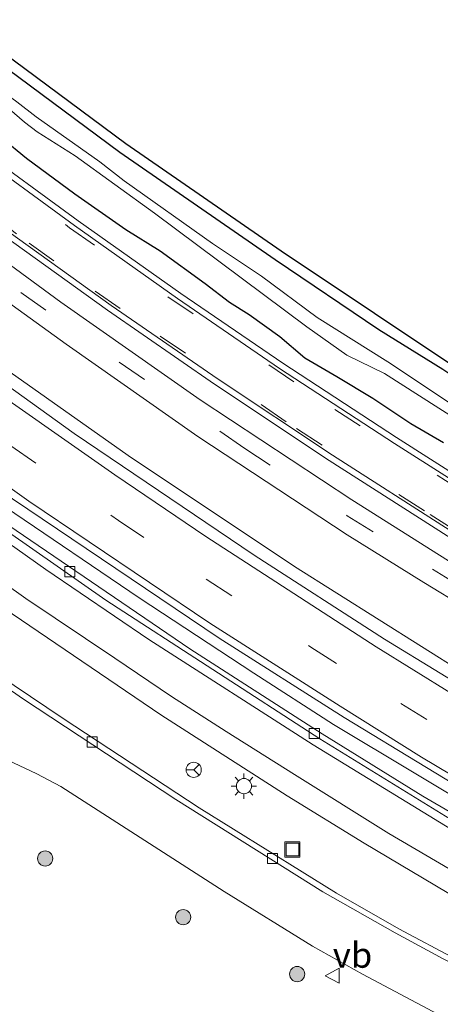
# Model space of a CAD drawing. Units: metres. Extents: x 29997 to 40008, y 370515 to 375003.
# Drawn here: x 30526 to 30568, y 371243 to 371340 of the extents above; entities that cross this region are included whole.
import ezdxf
from ezdxf.enums import TextEntityAlignment as Align

# ---------------------------------------------------------------- set-up
doc = ezdxf.new("R2010")
doc.units = ezdxf.units.M
doc.linetypes.add('VW-3-9_STREEP', pattern=[12, 3, -9])
doc.layers.get('0').update_dxf_attribs({"lineweight": 25})
for name, color, linetype, lineweight in [('B-ME-BV-GELEIDECONSTRUCTIE-GELEIDERAIL-L-B1', 213, 'BV-GELEIDERAIL', 18), ('B-ME-GR-BOOM-S-B1', 93, 'Continuous', 18), ('B-ME-GW-INSTEEKWATERGANG-L-B1', 10, 'Continuous', 25), ('B-ME-IE-GRASLAND-GV-B6', 93, 'Continuous', 18), ('B-ME-IE-GRONDWERKLIJN-GROND_INGERICHT-GV-B6', 253, 'Continuous', 18), ('B-ME-IE-INRICHTINGSELEMENT-S-B1', 253, 'Continuous', 18), ('B-ME-IE-MEUBILAIR_WEGMEUBILAIR-LICHTMAST-S-B1', 8, 'Continuous', 18), ('B-ME-KG-KADASTRAAL-OPNAMEDTMGRENS-L-B1', 10, 'Continuous', 25), ('B-ME-OG-WATER-GV-B6', 153, 'Continuous', 18), ('B-ME-VH-VERH_SOORT-BITUMEN-GV-B6', 8, 'IE-TERREINAFSCHEIDING-NATUURLIJK-HOUTWAL', 18), ('B-ME-VH-VERH_SOORT-GV-B6', 8, 'Continuous', 18), ('B-ME-VH-VERH_SOORT-HALF_VERHARDING-GV-B6', 8, 'IE-TERREINAFSCHEIDING-NATUURLIJK-HOUTWAL', 18), ('B-ME-VV-KOLK-S-B1', 8, 'Continuous', 18), ('B-ME-VW-MARKERING-39STREEP-015-L-B1', 255, 'VW-3-9_STREEP', 18), ('B-ME-VW-MARKERING-STREEP-015-L-B1', 7, 'Continuous', 18), ('B-ME-VW-MEUBILAIR_WEGMEUBILAIR-RONA-S-B1', 8, 'Continuous', 18), ('B-ME-VW-MEUBILAIR_WEGMEUBILAIR-VERKEERSBORD-S-B1', 8, 'Continuous', 18)]:
    doc.layers.add(name, color=color, linetype=linetype, lineweight=lineweight)
doc.styles.add('NLCS-ISO', font='NLCS-ISO.TTF')
doc.linetypes.add('BV-GELEIDERAIL', pattern='A,10,-3,[108,NLCS.SHX,S=1,R=0,X=0,Y=0],-3', length=16)
doc.linetypes.add('IE-TERREINAFSCHEIDING-NATUURLIJK-HOUTWAL', pattern='A,7,-1.5,[67,NLCS.SHX,S=0.75,R=45,X=0,Y=0],-1.5,7,-1.5,[70,NLCS.SHX,S=0.75,R=0,X=0,Y=0],-1.5', length=20)

# ---------------------------------------------------------------- blocks, each defined once
blk = doc.blocks.new('put')
for p, q in [((0.75, 0.75), (-0.75, 0.75)), ((-0.75, 0.75), (-0.75, -0.75)), ((0.75, -0.75), (0.75, 0.75)), ((-0.75, -0.75), (0.75, -0.75))]:
    blk.add_line(p, q)
blk.add_lwpolyline([(-0.625, 0.625), (0.625, 0.625), (0.625, -0.625), (-0.625, -0.625)], close=True)
blk = doc.blocks.new('verkeersbord')
for p, q in [((0, 0.75), (-0.75, -0.625)), ((0.75, -0.625), (0, 0.75)), ((-0.75, -0.625), (0.75, -0.625))]:
    blk.add_line(p, q)
blk = doc.blocks.new('wegwijzer')
for q in [(-0.53, -0.53), (0, 0.75), (0.53, -0.53)]:
    blk.add_line((0, 0), q)
blk.add_circle((0, 0), 0.75)
blk = doc.blocks.new('boom')
blk.add_hatch(color=256).paths.add_polyline_path([(-0.75, 0, 1), (0.75, 0, 1)])
blk.add_circle((0, 0), 0.75)
blk = doc.blocks.new('kolk')
blk.add_lwpolyline([(-0.5, -0.5), (0.5, -0.5), (0.5, 0.5), (-0.5, 0.5)], close=True)
blk = doc.blocks.new('lantaarnpaal')
for p, q in [((0, 0.75), (0, 1.25)), ((-0.75, 0), (-1.25, 0)), ((-0.884, 0.884), (-0.53, 0.53)), ((0.53, 0.53), (0.884, 0.884)), ((0.75, 0), (1.25, 0)), ((-0.53, -0.53), (-0.884, -0.884)), ((0, -0.75), (0, -1.25)), ((0.53, -0.53), (0.884, -0.884))]:
    blk.add_line(p, q)
blk.add_circle((0, 0), 0.75)

msp = doc.modelspace()

# ---------------------------------------------------------------- linework, layer by layer
at = {"layer": 'B-ME-BV-GELEIDECONSTRUCTIE-GELEIDERAIL-L-B1'}
msp.add_polyline3d([(30439.229, 371361.66, 3.146), (30449.981, 371351.813, 3.146), (30465.035, 371338.571, 3.145), (30483.387, 371323.341, 3.135), (30499.137, 371311.107, 3.111), (30511.977, 371301.519, 3.153), (30524.941, 371292.208, 3.115), (30538.116, 371283.27, 3.125), (30549.422, 371275.838, 3.123), (30557.289, 371270.799, 3.133), (30581.289, 371256.393, 3.118), (30599.781, 371246.076, 3.161), (30606.808, 371242.234, 3.163), (30620.991, 371234.908, 3.16), (30634.099, 371228.504, 3.147), (30647.5022, 371222.2742, 3.1366)], dxfattribs=at)
at = {"layer": 'B-ME-GW-INSTEEKWATERGANG-L-B1'}
for points in [[(30397.4579, 371456.8979, 1.2917), (30407.5015, 371445.2189, 1.3012), (30418.314, 371432.995, 1.247), (30425.4489, 371424.9554, 1.3452), (30432.8403, 371417.6713, 1.376), (30442.343, 371407.742, 1.347), (30456.387, 371393.349, 1.19), (30457.541, 371392.092, 1.101), (30461.012, 371388.951, 1.081), (30475.647, 371375.069, 0.851), (30486.0399, 371366.4524, 1.1065), (30498.178, 371356.365, 1.109), (30522.896, 371337.044, 1.238), (30536.2257, 371327.1813, 1.2356), (30551.527, 371316.5983, 1.2761), (30561.729, 371309.722, 1.203), (30568.056, 371305.806, 1.279), (30572.885, 371302.585, 1.243), (30578.478, 371299.162, 1.26), (30587.7344, 371293.6156, 1.4055), (30600.4198, 371286.1443, 1.2436), (30610.4251, 371280.2085, 1.2149), (30635.773, 371266.4958, 1.1547), (30656.3413, 371256.9946, 1.351)], [(30507.208, 371341.709, 1.438), (30510.997, 371338.985, 1.321), (30516.546, 371334.646, 1.369), (30519.066, 371332.91, 1.319), (30522.202, 371330.519, 1.333), (30527.006, 371326.577, 1.347), (30531.792, 371323.09, 1.383), (30536.82, 371319.564, 1.353), (30540.186, 371317.462, 1.267), (30544.634, 371314.24, 1.331), (30547.008, 371312.414, 1.249), (30548.9774, 371311.1908, 1.3435), (30551.9843, 371309.0162, 1.3528), (30554.4569, 371306.9079, 1.4099), (30557.6105, 371305.0895, 1.3172), (30561.1486, 371302.9454, 1.3482), (30564.9069, 371300.4613, 1.3483), (30568.1222, 371298.5608, 1.3158)]]:
    msp.add_polyline3d(points, dxfattribs=at)
at = {"layer": 'B-ME-IE-GRASLAND-GV-B6'}
for points in [[(30657.7331, 371229.6904, 2.1331), (30639.3791, 371238.183, 2.1429), (30621.7083, 371246.9304, 2.1402), (30604.2675, 371256.128, 2.1271), (30587.0683, 371265.7697, 2.113), (30570.1219, 371275.8492, 2.1208), (30553.4395, 371286.3599, 2.1309), (30537.0321, 371297.2948, 2.1282), (30520.9104, 371308.6468, 2.1264), (30505.0851, 371320.4084, 2.1338), (30489.5665, 371332.5718, 2.1311), (30474.3649, 371345.1292, 2.1384), (30459.4902, 371358.0721, 2.1352), (30444.9522, 371371.3921, 2.1325), (30430.7605, 371385.0805, 2.1475), (30416.9244, 371399.1283, 2.1456), (30403.4531, 371413.5261, 2.1433), (30390.3552, 371428.2646, 2.1388), (30377.6396, 371443.3341, 2.1418), (30365.3145, 371458.7246, 2.1506), (30353.388, 371474.4261, 2.1462), (30341.0276, 371491.6611, 2.1445), (30345.5159, 371495.0177, 1.8274)], [(30345.5159, 371495.0177, 1.8274), (30356.677, 371479.401, 1.83), (30366.242, 371466.653, 1.844), (30375.16, 371455.179, 1.831), (30382.107, 371446.458, 1.828), (30396.849, 371429.07, 1.841), (30410.266, 371414.199, 1.817), (30420.6123, 371403.2208, 1.8367), (30430.862, 371392.679, 1.848), (30438.983, 371384.635, 1.849), (30451.429, 371372.726, 1.816), (30471.783, 371354.539, 1.845), (30475.985, 371350.913, 1.829), (30485.57, 371342.977, 1.841), (30509.0055, 371324.05, 1.8558), (30530.9193, 371308.2561, 1.8496), (30543.913, 371299.165, 1.849), (30558.609, 371289.496, 1.842), (30566.1837, 371284.7998, 1.845), (30586.7245, 371272.288, 1.8156), (30600.4818, 371264.4041, 1.8039), (30626.947, 371250.351, 1.845), (30646.458, 371240.87, 1.834)], [(30653.6833, 371240.932, 1.7454), (30634.764, 371249.981, 1.7395), (30614.717, 371260.2453, 1.7377), (30602.4061, 371266.93, 1.745), (30587.5342, 371275.4629, 1.745), (30571.7215, 371284.9603, 1.7477), (30559.0957, 371292.9363, 1.7531), (30544.1486, 371302.7773, 1.7509), (30530.4034, 371312.3925, 1.7258), (30511.2515, 371326.4555, 1.7371), (30499.4573, 371335.6638, 1.7319), (30482.2358, 371349.7485, 1.7305), (30471.2916, 371359.0608, 1.7324), (30460.734, 371368.485, 1.737), (30450.1418, 371378.3071, 1.7382), (30438.9278, 371389.0894, 1.7572), (30426.9882, 371401.1121, 1.7366), (30420.557, 371407.8124, 1.738), (30406.4819, 371423.0018, 1.7335), (30400.404, 371429.799, 1.766), (30384.661, 371448.207, 1.757), (30373.964, 371461.593, 1.746)], [(30397.4579, 371456.8979, 1.2917), (30407.5015, 371445.2189, 1.3012), (30418.314, 371432.995, 1.247), (30425.4489, 371424.9554, 1.3452), (30432.8403, 371417.6713, 1.376), (30442.343, 371407.742, 1.347), (30456.387, 371393.349, 1.19), (30457.541, 371392.092, 1.101), (30461.012, 371388.951, 1.081), (30475.647, 371375.069, 0.851), (30486.0399, 371366.4524, 1.1065), (30498.178, 371356.365, 1.109), (30522.896, 371337.044, 1.238), (30536.2257, 371327.1813, 1.2356), (30551.527, 371316.5983, 1.2761), (30561.729, 371309.722, 1.203), (30568.056, 371305.806, 1.279), (30572.885, 371302.585, 1.243), (30578.478, 371299.162, 1.26), (30587.7344, 371293.6156, 1.4055), (30600.4198, 371286.1443, 1.2436), (30610.4251, 371280.2085, 1.2149), (30635.773, 371266.4958, 1.1547), (30656.3413, 371256.9946, 1.351)], [(30356.756, 371453.686, 2.4), (30365.047, 371443.135, 2.382), (30377.699, 371427.681, 2.4), (30392.4208, 371410.8859, 2.4207), (30404.2585, 371398.0797, 2.4158), (30411.236, 371390.667, 2.4092), (30421.3189, 371380.3836, 2.3991), (30430.316, 371371.4672, 2.3803), (30439.6327, 371362.823, 2.4047), (30453.1084, 371350.4902, 2.4135), (30460.8952, 371343.6725, 2.4014), (30470.0197, 371335.8371, 2.4033), (30480.3056, 371327.3595, 2.4062), (30489.544, 371319.9473, 2.3864), (30499.5567, 371312.1994, 2.392), (30524.1836, 371293.9738, 2.4154), (30546.0119, 371279.2846, 2.4117), (30558.3232, 371271.4899, 2.3974), (30582.6778, 371256.6976, 2.418), (30594.2903, 371250.2228, 2.3993), (30603.4909, 371245.2326, 2.4023), (30625.4137, 371234.0178, 2.402), (30648.4534, 371222.9637, 2.4083)], [(30645.567, 371252.994, 1.504), (30631.958, 371259.696, 1.484), (30620.263, 371265.756, 1.449), (30608.13, 371272.315, 1.479), (30597.72, 371278.2, 1.5), (30588.057, 371283.831, 1.511), (30574.25, 371292.221, 1.513), (30563.469, 371299.055, 1.511), (30552.278, 371306.38, 1.516), (30542.232, 371313.258, 1.509), (30532.098, 371320.406, 1.515), (30521.665, 371328.046, 1.536), (30512.062, 371335.294, 1.515), (30502.373, 371342.911, 1.523), (30492.924, 371350.58, 1.504), (30483.435, 371358.543, 1.496), (30473.494, 371367.162, 1.514), (30464.149, 371375.574, 1.496), (30455.092, 371383.977, 1.511), (30446.114, 371392.547, 1.507)], [(30445.618, 371385.297, 1.655), (30455.615, 371375.828, 1.656), (30464.298, 371367.872, 1.642), (30474.373, 371359.07, 1.634), (30483.344, 371351.396, 1.641), (30492.694, 371343.624, 1.666), (30502.363, 371335.903, 1.663), (30512.946, 371327.731, 1.659), (30522.812, 371320.362, 1.653), (30534.998, 371311.6, 1.658), (30545.558, 371304.338, 1.65), (30556.86, 371296.804, 1.656), (30568.466, 371289.39, 1.651), (30580.339, 371282.101, 1.658), (30591.507, 371275.452, 1.661), (30604.01, 371268.299, 1.649), (30616.83, 371261.398, 1.656), (30628.517, 371255.3, 1.659)], [(30646.1936, 371221.3256, 2.3606), (30630.0971, 371228.9347, 2.366), (30613.0846, 371237.4484, 2.3467), (30593.9626, 371247.6917, 2.359), (30582.4321, 371254.1956, 2.3775), (30566.0877, 371263.7382, 2.36), (30556.1496, 371269.8677, 2.3696), (30543.1076, 371278.2449, 2.3545), (30520.7154, 371293.4954, 2.3623), (30508.3416, 371302.4123, 2.3705), (30497.6898, 371310.4194, 2.3561), (30484.5653, 371320.6402, 2.3599), (30470.9247, 371331.8928, 2.3631), (30462.0726, 371339.4046, 2.3727), (30451.6754, 371348.3876, 2.3943), (30437.8517, 371361.0084, 2.3781)], [(30432.6653, 371356.283, 2.4773), (30448.6158, 371341.8097, 2.4878), (30461.3743, 371330.7595, 2.4602), (30467.3405, 371326.0726, 2.4927), (30475.6962, 371319.2187, 2.518), (30493.5446, 371304.7837, 2.4684), (30507.4613, 371294.5173, 2.4767), (30523.0023, 371283.4496, 2.4533), (30540.269, 371271.7452, 2.4499), (30552.709, 371263.7759, 2.4936), (30560.2997, 371259.0872, 2.4745), (30573.1621, 371251.434, 2.4656), (30588.0813, 371243.037, 2.4729), (30607.4142, 371232.7447, 2.5348), (30612.235, 371230.281, 2.524), (30612.4632, 371230.0449, 2.5158), (30612.4336, 371229.5501, 2.5495), (30612.2112, 371229.3349, 2.5292), (30612.005, 371229.257, 2.525), (30611.576, 371229.334, 2.529), (30602.0493, 371233.0982, 2.5679)], [(30507.208, 371341.709, 1.438), (30510.997, 371338.985, 1.321), (30516.546, 371334.646, 1.369), (30519.066, 371332.91, 1.319), (30522.202, 371330.519, 1.333), (30527.006, 371326.577, 1.347), (30531.792, 371323.09, 1.383), (30536.82, 371319.564, 1.353), (30540.186, 371317.462, 1.267), (30544.634, 371314.24, 1.331), (30547.008, 371312.414, 1.249), (30548.9774, 371311.1908, 1.3435), (30551.9843, 371309.0162, 1.3528), (30554.4569, 371306.9079, 1.4099), (30557.6105, 371305.0895, 1.3172), (30561.1486, 371302.9454, 1.3482), (30564.9069, 371300.4613, 1.3483), (30568.1222, 371298.5608, 1.3158)], [(30568.1222, 371298.5608, 1.3158), (30564.9069, 371300.4613, 1.3483), (30561.1486, 371302.9454, 1.3482), (30557.6105, 371305.0895, 1.3172), (30554.4569, 371306.9079, 1.4099), (30551.9843, 371309.0162, 1.3528), (30548.9774, 371311.1908, 1.3435), (30547.008, 371312.414, 1.249), (30544.634, 371314.24, 1.331), (30540.186, 371317.462, 1.267), (30536.82, 371319.564, 1.353), (30531.792, 371323.09, 1.383), (30527.006, 371326.577, 1.347), (30522.202, 371330.519, 1.333), (30519.066, 371332.91, 1.319), (30516.546, 371334.646, 1.369), (30510.997, 371338.985, 1.321), (30507.208, 371341.709, 1.438)], [(30512.356, 371341.302, -0.044), (30515.6358, 371339.0162, -0.044), (30517.2184, 371337.803, -0.044), (30520.0645, 371335.415, -0.044), (30523.6126, 371332.8992, -0.044), (30526.816, 371330.1536, -0.044), (30528.054, 371329.1958, -0.044), (30531.8063, 371326.8333, -0.044), (30539.63, 371321.179, -0.044), (30554.633, 371309.989, -0.044), (30558.598, 371307.188, -0.044), (30562.312, 371305.387, -0.044), (30571.118, 371299.755, -0.044)], [(30568.815, 371302.418, -0.044), (30562.646, 371306.527, -0.044), (30555.679, 371310.876, -0.044), (30550.17, 371314.972, -0.044), (30545.338, 371318.17, -0.044), (30536.654, 371324.348, -0.044), (30534.241, 371326.236, -0.044), (30527.957, 371330.661, -0.044), (30526.057, 371332.151, -0.044), (30522.842, 371334.476, -0.044), (30518.75, 371337.636, -0.044), (30517.483, 371338.772, -0.044), (30515.095, 371340.609, -0.044)], [(30602.0493, 371233.0982, 2.5679), (30602.2802, 371233.5825, 2.5679), (30599.464, 371234.8069, 2.583), (30588.8665, 371238.9771, 2.5688), (30580.1523, 371242.5874, 2.5474), (30569.4049, 371247.6481, 2.5203), (30563.7207, 371250.6452, 2.5176), (30557.5744, 371254.1698, 2.5102), (30544.0389, 371262.5768, 2.5213), (30530.6402, 371271.3886, 2.5145), (30519.3227, 371278.959, 2.5037), (30503.5713, 371290.2573, 2.504), (30492.6576, 371298.3348, 2.517), (30486.5049, 371302.9888, 2.5032), (30470.2186, 371315.9394, 2.5089), (30461.7134, 371323.0628, 2.5055), (30443.0018, 371339.1754, 2.5075)], [(30525.176, 371267.276, 2.653), (30528.0484, 371265.9175, 2.6393), (30530.383, 371264.674, 2.618)], [(30530.383, 371264.674, 2.618), (30546.4912, 371254.3421, 2.6151), (30555.2086, 371248.9601, 2.6084), (30560.1316, 371246.1851, 2.6096), (30572.9576, 371239.4001, 2.6425)]]:
    msp.add_polyline3d(points, dxfattribs=at)
at = {"layer": 'B-ME-IE-GRONDWERKLIJN-GROND_INGERICHT-GV-B6'}
for points in [[(30360.6046, 371506.3017, 1.1741), (30367.9775, 371496.4814, 1.162), (30386.4177, 371472.4389, 1.308), (30398.2292, 371457.5347, 1.251), (30408.2552, 371445.8762, 1.318), (30426.1747, 371425.6442, 1.41), (30433.5526, 371418.3733, 1.398), (30443.0611, 371408.4379, 1.364), (30449.5873, 371401.7878, 1.343), (30458.2463, 371392.8024, 1.145), (30479.5918, 371373.0974, 1.025), (30486.6775, 371367.2227, 1.134), (30498.8122, 371357.1382, 1.161), (30509.8491, 371348.276, 1.189), (30510.4127, 371348.0035, 1.182), (30523.5001, 371337.841, 1.23), (30536.8077, 371327.9947, 1.278), (30552.1091, 371317.4116, 1.291), (30570.5146, 371305.1462, 1.294), (30577.4767, 371300.6129, 1.261), (30588.2068, 371294.4979, 1.253), (30610.9183, 371281.0787, 1.316), (30636.221, 371267.3904, 1.186), (30656.755, 371257.905, 1.323)], [(30656.3413, 371256.9946, 1.351), (30635.773, 371266.4958, 1.1547), (30610.4251, 371280.2085, 1.2149), (30600.4198, 371286.1443, 1.2436), (30587.7344, 371293.6156, 1.4055), (30578.478, 371299.162, 1.26), (30572.885, 371302.585, 1.243), (30568.056, 371305.806, 1.279), (30561.729, 371309.722, 1.203), (30551.527, 371316.5983, 1.2761), (30536.2257, 371327.1813, 1.2356), (30522.896, 371337.044, 1.238), (30498.178, 371356.365, 1.109), (30486.0399, 371366.4524, 1.1065), (30475.647, 371375.069, 0.851), (30461.012, 371388.951, 1.081), (30457.541, 371392.092, 1.101), (30456.387, 371393.349, 1.19), (30442.343, 371407.742, 1.347), (30432.8403, 371417.6713, 1.376), (30425.4489, 371424.9554, 1.3452), (30418.314, 371432.995, 1.247), (30407.5015, 371445.2189, 1.3012), (30397.4579, 371456.8979, 1.2917)]]:
    msp.add_polyline3d(points, dxfattribs=at)
at = {"layer": 'B-ME-KG-KADASTRAAL-OPNAMEDTMGRENS-L-B1'}
msp.add_polyline3d([(30656.755, 371257.905, 1.323), (30636.221, 371267.3904, 1.186), (30610.9183, 371281.0787, 1.316), (30588.2068, 371294.4979, 1.253), (30577.4767, 371300.6129, 1.261), (30570.5146, 371305.1462, 1.294), (30552.1091, 371317.4116, 1.291), (30536.8077, 371327.9947, 1.278), (30523.5001, 371337.841, 1.23), (30510.4127, 371348.0035, 1.182), (30509.8491, 371348.276, 1.189), (30498.8122, 371357.1382, 1.161), (30486.6775, 371367.2227, 1.134), (30479.5918, 371373.0974, 1.025), (30458.2463, 371392.8024, 1.145), (30449.5873, 371401.7878, 1.343), (30443.0611, 371408.4379, 1.364), (30433.5526, 371418.3733, 1.398), (30426.1747, 371425.6442, 1.41), (30408.2552, 371445.8762, 1.318), (30398.2292, 371457.5347, 1.251), (30386.4177, 371472.4389, 1.308), (30367.9775, 371496.4814, 1.162), (30360.6046, 371506.3017, 1.1741)], dxfattribs=at)
at = {"layer": 'B-ME-OG-WATER-GV-B6'}
for points in [[(30571.118, 371299.755, -0.044), (30562.312, 371305.387, -0.044), (30558.598, 371307.188, -0.044), (30554.633, 371309.989, -0.044), (30539.63, 371321.179, -0.044), (30531.8063, 371326.8333, -0.044), (30528.054, 371329.1958, -0.044), (30526.816, 371330.1536, -0.044), (30523.6126, 371332.8992, -0.044), (30520.0645, 371335.415, -0.044), (30517.2184, 371337.803, -0.044), (30515.6358, 371339.0162, -0.044), (30512.356, 371341.302, -0.044)], [(30515.095, 371340.609, -0.044), (30517.483, 371338.772, -0.044), (30518.75, 371337.636, -0.044), (30522.842, 371334.476, -0.044), (30526.057, 371332.151, -0.044), (30527.957, 371330.661, -0.044), (30534.241, 371326.236, -0.044), (30536.654, 371324.348, -0.044), (30545.338, 371318.17, -0.044), (30550.17, 371314.972, -0.044), (30555.679, 371310.876, -0.044), (30562.646, 371306.527, -0.044), (30568.815, 371302.418, -0.044)]]:
    msp.add_polyline3d(points, dxfattribs=at)
at = {"layer": 'B-ME-VH-VERH_SOORT-BITUMEN-GV-B6'}
for points in [[(30373.964, 371461.593, 1.746), (30384.661, 371448.207, 1.757), (30400.404, 371429.799, 1.766), (30406.4819, 371423.0018, 1.7335), (30420.557, 371407.8124, 1.738), (30426.9882, 371401.1121, 1.7366), (30438.9278, 371389.0894, 1.7572), (30450.1418, 371378.3071, 1.7382), (30460.734, 371368.485, 1.737), (30471.2916, 371359.0608, 1.7324), (30482.2358, 371349.7485, 1.7305), (30499.4573, 371335.6638, 1.7319), (30511.2515, 371326.4555, 1.7371), (30530.4034, 371312.3925, 1.7258), (30544.1486, 371302.7773, 1.7509), (30559.0957, 371292.9363, 1.7531), (30571.7215, 371284.9603, 1.7477), (30587.5342, 371275.4629, 1.745), (30602.4061, 371266.93, 1.745), (30614.717, 371260.2453, 1.7377), (30634.764, 371249.981, 1.7395), (30653.6833, 371240.932, 1.7454)], [(30646.458, 371240.87, 1.834), (30626.947, 371250.351, 1.845), (30600.4818, 371264.4041, 1.8039), (30586.7245, 371272.288, 1.8156), (30566.1837, 371284.7998, 1.845), (30558.609, 371289.496, 1.842), (30543.913, 371299.165, 1.849), (30530.9193, 371308.2561, 1.8496), (30509.0055, 371324.05, 1.8558), (30485.57, 371342.977, 1.841), (30475.985, 371350.913, 1.829), (30471.783, 371354.539, 1.845), (30451.429, 371372.726, 1.816), (30438.983, 371384.635, 1.849), (30430.862, 371392.679, 1.848), (30420.6123, 371403.2208, 1.8367), (30410.266, 371414.199, 1.817), (30396.849, 371429.07, 1.841), (30382.107, 371446.458, 1.828), (30375.16, 371455.179, 1.831)], [(30648.4534, 371222.9637, 2.4083), (30625.4137, 371234.0178, 2.402), (30603.4909, 371245.2326, 2.4023), (30594.2903, 371250.2228, 2.3993), (30582.6778, 371256.6976, 2.418), (30558.3232, 371271.4899, 2.3974), (30546.0119, 371279.2846, 2.4117), (30524.1836, 371293.9738, 2.4154), (30499.5567, 371312.1994, 2.392), (30489.544, 371319.9473, 2.3864), (30480.3056, 371327.3595, 2.4062), (30470.0197, 371335.8371, 2.4033), (30460.8952, 371343.6725, 2.4014), (30453.1084, 371350.4902, 2.4135), (30439.6327, 371362.823, 2.4047), (30430.316, 371371.4672, 2.3803), (30421.3189, 371380.3836, 2.3991), (30411.236, 371390.667, 2.4092), (30404.2585, 371398.0797, 2.4158), (30392.4208, 371410.8859, 2.4207), (30377.699, 371427.681, 2.4), (30365.047, 371443.135, 2.382), (30356.756, 371453.686, 2.4)], [(30645.7093, 371220.9745, 2.3867), (30622.8405, 371231.836, 2.3867), (30605.4921, 371240.7502, 2.4001), (30593.1562, 371247.4392, 2.3711), (30582.4125, 371253.551, 2.4075), (30568.311, 371261.7568, 2.3826), (30555.9407, 371269.3851, 2.3847), (30534.8353, 371283.0523, 2.3711), (30515.9409, 371296.1959, 2.403), (30497.4185, 371309.9128, 2.3839), (30487.6161, 371317.5084, 2.3815), (30478.1474, 371325.1312, 2.3789), (30469.2513, 371332.4489, 2.3775), (30450.9016, 371348.3074, 2.4126), (30437.5953, 371360.4211, 2.397), (30431.0834, 371366.6316, 2.362), (30418.3079, 371379.1304, 2.3586), (30409.1872, 371388.4348, 2.3561), (30401.3718, 371396.6033, 2.3802), (30396.5465, 371401.7982, 2.3952), (30388.4549, 371410.7283, 2.3403), (30369.519, 371432.4045, 2.3975), (30354.1618, 371451.792, 2.3405)], [(30445.692, 371392.134, 1.51), (30454.683, 371383.56, 1.513), (30463.751, 371375.14, 1.503), (30473.109, 371366.726, 1.51), (30483.05, 371358.095, 1.513), (30492.547, 371350.129, 1.507), (30501.997, 371342.455, 1.526), (30511.717, 371334.821, 1.526), (30521.307, 371327.564, 1.544), (30531.741, 371319.944, 1.523), (30541.899, 371312.769, 1.509), (30551.942, 371305.879, 1.515), (30563.272, 371298.478, 1.518), (30573.944, 371291.718, 1.504), (30587.751, 371283.325, 1.518), (30597.428, 371277.687, 1.515), (30607.859, 371271.793, 1.484), (30619.974, 371265.24, 1.487), (30631.688, 371259.179, 1.496), (30645.311, 371252.471, 1.506)], [(30652.895, 371244.136, 1.617), (30641.146, 371249.663, 1.631), (30628.768, 371255.835, 1.627), (30617.078, 371261.918, 1.626), (30604.293, 371268.833, 1.624), (30591.781, 371275.975, 1.637), (30580.629, 371282.557, 1.62), (30568.76, 371289.898, 1.61), (30557.162, 371297.331, 1.624), (30545.898, 371304.816, 1.622), (30535.366, 371312.08, 1.626), (30523.165, 371320.823, 1.623), (30513.303, 371328.182, 1.627), (30502.735, 371336.364, 1.628), (30493.095, 371344.105, 1.629), (30483.708, 371351.862, 1.612), (30474.749, 371359.52, 1.607), (30464.69, 371368.334, 1.618), (30456.021, 371376.259, 1.615), (30446.014, 371385.701, 1.626)], [(30446.3291, 371368.4235, 2.1095), (30458.7192, 371357.1188, 2.1147), (30471.1026, 371346.3206, 2.1117), (30479.934, 371338.8175, 2.1083), (30495.9868, 371325.8644, 2.1104), (30499.3273, 371323.3645, 2.1007), (30505.0657, 371318.8571, 2.1144), (30515.6041, 371311.0078, 2.1126), (30531.7269, 371299.45, 2.117), (30549.4541, 371287.4672, 2.1206), (30562.3158, 371279.1983, 2.1175), (30578.7533, 371269.1621, 2.1229), (30586.8164, 371264.4772, 2.1178), (30597.7655, 371258.2946, 2.0992), (30607.8935, 371252.7604, 2.1228), (30620.5654, 371246.1216, 2.1231), (30639.7973, 371236.6054, 2.1135), (30656.5959, 371228.866, 2.1263)], [(30437.8517, 371361.0084, 2.3781), (30451.6754, 371348.3876, 2.3943), (30462.0726, 371339.4046, 2.3727), (30470.9247, 371331.8928, 2.3631), (30484.5653, 371320.6402, 2.3599), (30497.6898, 371310.4194, 2.3561), (30508.3416, 371302.4123, 2.3705), (30520.7154, 371293.4954, 2.3623), (30543.1076, 371278.2449, 2.3545), (30556.1496, 371269.8677, 2.3696), (30566.0877, 371263.7382, 2.36), (30582.4321, 371254.1956, 2.3775), (30593.9626, 371247.6917, 2.359), (30613.0846, 371237.4484, 2.3467), (30630.0971, 371228.9347, 2.366), (30646.1936, 371221.3256, 2.3606)], [(30450.9016, 371348.3074, 2.4126), (30469.2513, 371332.4489, 2.3775), (30478.1474, 371325.1312, 2.3789), (30487.6161, 371317.5084, 2.3815), (30497.4185, 371309.9128, 2.3839), (30515.9409, 371296.1959, 2.403), (30534.8353, 371283.0523, 2.3711), (30555.9407, 371269.3851, 2.3847), (30568.311, 371261.7568, 2.3826)], [(30573.1621, 371251.434, 2.4656), (30560.2997, 371259.0872, 2.4745), (30552.709, 371263.7759, 2.4936), (30540.269, 371271.7452, 2.4499), (30523.0023, 371283.4496, 2.4533), (30507.4613, 371294.5173, 2.4767), (30493.5446, 371304.7837, 2.4684), (30475.6962, 371319.2187, 2.518), (30467.3405, 371326.0726, 2.4927), (30461.3743, 371330.7595, 2.4602), (30448.6158, 371341.8097, 2.4878)], [(30602.0493, 371233.0982, 2.5679), (30581.1679, 371241.4995, 2.5414), (30576.6608, 371243.5273, 2.5227), (30568.0967, 371247.6899, 2.5029), (30563.3524, 371250.2597, 2.4922), (30556.2388, 371254.2956, 2.5041), (30541.7227, 371263.3887, 2.5092), (30526.7034, 371273.2923, 2.503), (30511.6022, 371283.7756, 2.5002), (30500.8704, 371291.585, 2.5018), (30489.7888, 371299.8142, 2.5012), (30483.8313, 371304.425, 2.5073), (30472.5044, 371313.3925, 2.4825), (30462.8291, 371321.3765, 2.476), (30450.1377, 371332.2243, 2.5088), (30442.6759, 371338.7404, 2.4986)], [(30442.6759, 371338.7404, 2.4986), (30450.1377, 371332.2243, 2.5088), (30462.8291, 371321.3765, 2.476), (30472.5044, 371313.3925, 2.4825), (30483.8313, 371304.425, 2.5073), (30489.7888, 371299.8142, 2.5012), (30500.8704, 371291.585, 2.5018), (30511.6022, 371283.7756, 2.5002), (30526.7034, 371273.2923, 2.503), (30541.7227, 371263.3887, 2.5092), (30556.2388, 371254.2956, 2.5041), (30563.3524, 371250.2597, 2.4922), (30568.0967, 371247.6899, 2.5029)], [(30443.0018, 371339.1754, 2.5075), (30461.7134, 371323.0628, 2.5055), (30470.2186, 371315.9394, 2.5089), (30486.5049, 371302.9888, 2.5032), (30492.6576, 371298.3348, 2.517), (30503.5713, 371290.2573, 2.504), (30519.3227, 371278.959, 2.5037), (30530.6402, 371271.3886, 2.5145), (30544.0389, 371262.5768, 2.5213), (30557.5744, 371254.1698, 2.5102), (30563.7207, 371250.6452, 2.5176), (30569.4049, 371247.6481, 2.5203), (30580.1523, 371242.5874, 2.5474), (30588.8665, 371238.9771, 2.5688), (30599.464, 371234.8069, 2.583), (30602.2802, 371233.5825, 2.5679), (30602.0493, 371233.0982, 2.5679)], [(30572.9576, 371239.4001, 2.6425), (30560.1316, 371246.1851, 2.6096), (30555.2086, 371248.9601, 2.6084), (30546.4912, 371254.3421, 2.6151), (30530.383, 371264.674, 2.618), (30528.0484, 371265.9175, 2.6393), (30525.176, 371267.276, 2.653), (30523.4134, 371267.6737, 2.682), (30520.6309, 371268.0969, 2.719)]]:
    msp.add_polyline3d(points, dxfattribs=at)
at = {"layer": 'B-ME-VH-VERH_SOORT-GV-B6'}
for points in [[(30645.311, 371252.471, 1.506), (30631.688, 371259.179, 1.496), (30619.974, 371265.24, 1.487), (30607.859, 371271.793, 1.484), (30597.428, 371277.687, 1.515), (30587.751, 371283.325, 1.518), (30573.944, 371291.718, 1.504), (30563.272, 371298.478, 1.518), (30551.942, 371305.879, 1.515), (30541.899, 371312.769, 1.509), (30531.741, 371319.944, 1.523), (30521.307, 371327.564, 1.544), (30511.717, 371334.821, 1.526), (30501.997, 371342.455, 1.526), (30492.547, 371350.129, 1.507), (30483.05, 371358.095, 1.513), (30473.109, 371366.726, 1.51), (30463.751, 371375.14, 1.503), (30454.683, 371383.56, 1.513), (30445.692, 371392.134, 1.51)], [(30446.114, 371392.547, 1.507), (30455.092, 371383.977, 1.511), (30464.149, 371375.574, 1.496), (30473.494, 371367.162, 1.514), (30483.435, 371358.543, 1.496), (30492.924, 371350.58, 1.504), (30502.373, 371342.911, 1.523), (30512.062, 371335.294, 1.515), (30521.665, 371328.046, 1.536), (30532.098, 371320.406, 1.515), (30542.232, 371313.258, 1.509), (30552.278, 371306.38, 1.516), (30563.469, 371299.055, 1.511), (30574.25, 371292.221, 1.513), (30588.057, 371283.831, 1.511), (30597.72, 371278.2, 1.5), (30608.13, 371272.315, 1.479), (30620.263, 371265.756, 1.449), (30631.958, 371259.696, 1.484), (30645.567, 371252.994, 1.504)], [(30652.627, 371243.583, 1.645), (30640.898, 371249.137, 1.658), (30628.517, 371255.3, 1.659), (30616.83, 371261.398, 1.656), (30604.01, 371268.299, 1.649), (30591.507, 371275.452, 1.661), (30580.339, 371282.101, 1.658), (30568.466, 371289.39, 1.651), (30556.86, 371296.804, 1.656), (30545.558, 371304.338, 1.65), (30534.998, 371311.6, 1.658), (30522.812, 371320.362, 1.653), (30512.946, 371327.731, 1.659), (30502.363, 371335.903, 1.663), (30492.694, 371343.624, 1.666), (30483.344, 371351.396, 1.641), (30474.373, 371359.07, 1.634), (30464.298, 371367.872, 1.642), (30455.615, 371375.828, 1.656), (30445.618, 371385.297, 1.655)], [(30446.014, 371385.701, 1.626), (30456.021, 371376.259, 1.615), (30464.69, 371368.334, 1.618), (30474.749, 371359.52, 1.607), (30483.708, 371351.862, 1.612), (30493.095, 371344.105, 1.629), (30502.735, 371336.364, 1.628), (30513.303, 371328.182, 1.627), (30523.165, 371320.823, 1.623), (30535.366, 371312.08, 1.626), (30545.898, 371304.816, 1.622), (30557.162, 371297.331, 1.624), (30568.76, 371289.898, 1.61), (30580.629, 371282.557, 1.62), (30591.781, 371275.975, 1.637), (30604.293, 371268.833, 1.624), (30617.078, 371261.918, 1.626), (30628.768, 371255.835, 1.627), (30641.146, 371249.663, 1.631), (30652.895, 371244.136, 1.617)]]:
    msp.add_polyline3d(points, dxfattribs=at)
at = {"layer": 'B-ME-VH-VERH_SOORT-HALF_VERHARDING-GV-B6'}
for points in [[(30341.0276, 371491.6611, 2.1445), (30353.388, 371474.4261, 2.1462), (30365.3145, 371458.7246, 2.1506), (30377.6396, 371443.3341, 2.1418), (30390.3552, 371428.2646, 2.1388), (30403.4531, 371413.5261, 2.1433), (30416.9244, 371399.1283, 2.1456), (30430.7605, 371385.0805, 2.1475), (30444.9522, 371371.3921, 2.1325), (30459.4902, 371358.0721, 2.1352), (30474.3649, 371345.1292, 2.1384), (30489.5665, 371332.5718, 2.1311), (30505.0851, 371320.4084, 2.1338), (30520.9104, 371308.6468, 2.1264), (30537.0321, 371297.2948, 2.1282), (30553.4395, 371286.3599, 2.1309), (30570.1219, 371275.8492, 2.1208), (30587.0683, 371265.7697, 2.113), (30604.2675, 371256.128, 2.1271), (30621.7083, 371246.9304, 2.1402), (30639.3791, 371238.183, 2.1429), (30657.7331, 371229.6904, 2.1331)], [(30656.5959, 371228.866, 2.1263), (30639.7973, 371236.6054, 2.1135), (30620.5654, 371246.1216, 2.1231), (30607.8935, 371252.7604, 2.1228), (30597.7655, 371258.2946, 2.0992), (30586.8164, 371264.4772, 2.1178), (30578.7533, 371269.1621, 2.1229), (30562.3158, 371279.1983, 2.1175), (30549.4541, 371287.4672, 2.1206), (30531.7269, 371299.45, 2.117), (30515.6041, 371311.0078, 2.1126), (30505.0657, 371318.8571, 2.1144), (30499.3273, 371323.3645, 2.1007), (30495.9868, 371325.8644, 2.1104), (30479.934, 371338.8175, 2.1083), (30471.1026, 371346.3206, 2.1117), (30458.7192, 371357.1188, 2.1147), (30446.3291, 371368.4235, 2.1095)]]:
    msp.add_polyline3d(points, dxfattribs=at)
at = {"layer": 'B-ME-VW-MARKERING-39STREEP-015-L-B1'}
for points in [[(30445.606, 371391.687, 1.513), (30451.281, 371386.2, 1.523), (30460.027, 371377.998, 1.523), (30465.867, 371372.645, 1.514), (30471.735, 371367.346, 1.522), (30483.848, 371356.894, 1.498), (30493.202, 371349.155, 1.519), (30502.339, 371341.788, 1.502), (30508.764, 371336.646, 1.499), (30515.599, 371331.369, 1.505), (30521.22, 371327.207, 1.517), (30531.251, 371319.737, 1.514), (30540.943, 371312.924, 1.5), (30557.392, 371301.836, 1.509), (30570.785, 371293.233, 1.517), (30576.659, 371289.587, 1.513), (30586.865, 371283.383, 1.498), (30597.226, 371277.358, 1.502), (30604.162, 371273.414, 1.515), (30621.764, 371263.901, 1.502), (30628.803, 371260.235, 1.513), (30636.485, 371256.397, 1.507), (30651.203, 371249.274, 1.525)], [(30444.901, 371387.372, 1.613), (30450.898, 371381.646, 1.627), (30456.681, 371376.174, 1.603), (30462.404, 371370.898, 1.607), (30467.62, 371366.248, 1.604), (30473.837, 371360.748, 1.61), (30478.306, 371356.88, 1.605), (30486.188, 371350.244, 1.623), (30498.242, 371340.341, 1.609), (30507.638, 371332.963, 1.618), (30513.985, 371328.09, 1.619), (30527.269, 371318.224, 1.596), (30533.786, 371313.489, 1.593), (30540.204, 371309.048, 1.612), (30553.621, 371299.948, 1.615), (30566.794, 371291.478, 1.61), (30569.529, 371289.751, 1.611), (30576.323, 371285.53, 1.603), (30586.583, 371279.366, 1.61), (30596.954, 371273.359, 1.611), (30604.248, 371269.289, 1.616), (30618.274, 371261.624, 1.614), (30632.812, 371254.228, 1.619), (30643.548, 371248.945, 1.626)], [(30447.468, 371378.743, 1.821), (30454.074, 371372.546, 1.8), (30458.386, 371368.603, 1.782), (30464.74, 371362.823, 1.802), (30481.066, 371348.713, 1.773), (30499.732, 371333.519, 1.787), (30511.782, 371324.201, 1.798), (30519.012, 371318.801, 1.799), (30526.458, 371313.361, 1.777), (30536.165, 371306.476, 1.798), (30548.534, 371298.001, 1.805), (30558.635, 371291.364, 1.792), (30567.044, 371286.1, 1.797), (30573.428, 371282.155, 1.794), (30581.179, 371277.448, 1.791), (30589.064, 371272.764, 1.783), (30594.238, 371269.827, 1.771), (30601.25, 371265.793, 1.782), (30618.095, 371256.738, 1.796), (30626.201, 371252.554, 1.786), (30639.465, 371245.935, 1.789), (30658.573, 371237.059, 1.792)], [(30443.067, 371365.276, 2.301), (30450.345, 371358.577, 2.329), (30459.207, 371350.593, 2.301), (30468.893, 371342.222, 2.301), (30477.13, 371335.286, 2.286), (30488.017, 371326.432, 2.315), (30495.653, 371320.384, 2.285), (30505.073, 371313.152, 2.304), (30516.234, 371304.882, 2.295), (30525.47, 371298.254, 2.313), (30536.084, 371290.897, 2.308), (30544.738, 371285.119, 2.302), (30555.041, 371278.413, 2.297), (30563.913, 371272.848, 2.308), (30574.556, 371266.429, 2.313), (30584.161, 371260.789, 2.316), (30595.765, 371254.191, 2.295), (30606.081, 371248.577, 2.303), (30617.078, 371242.821, 2.309), (30628.14, 371237.219, 2.309), (30637.741, 371232.558, 2.303), (30647.553, 371227.965, 2.316)]]:
    msp.add_polyline3d(points, dxfattribs=at)
at = {"layer": 'B-ME-VW-MARKERING-STREEP-015-L-B1'}
for points in [[(30647.957, 371231.541, 2.219), (30635.961, 371237.243, 2.216), (30622.398, 371243.896, 2.219), (30608.951, 371250.981, 2.203), (30597.025, 371257.465, 2.195), (30587.406, 371262.837, 2.216), (30572.622, 371271.556, 2.215), (30561.488, 371278.437, 2.225), (30544.687, 371289.332, 2.205), (30535.712, 371295.383, 2.204), (30521.017, 371305.668, 2.197), (30504.194, 371318.139, 2.195), (30492.489, 371327.282, 2.199), (30481.049, 371336.475, 2.216), (30467.7798, 371347.696, 2.2047), (30457.935, 371356.353, 2.234), (30450.078, 371363.442, 2.202), (30442.223, 371370.752, 2.187)], [(30647.879, 371224.01, 2.399), (30629.415, 371232.757, 2.402), (30616.086, 371239.425, 2.401), (30601.229, 371247.27, 2.392), (30594.487, 371250.996, 2.389), (30581.957, 371258.063, 2.401), (30565.941, 371267.589, 2.397), (30557.921, 371272.587, 2.392), (30545.078, 371280.764, 2.401), (30527.231, 371292.796, 2.397), (30511.841, 371303.774, 2.386), (30499.494, 371313.084, 2.405), (30485.584, 371323.974, 2.391), (30472.681, 371334.484, 2.397), (30463.699, 371342.154, 2.397), (30453.517, 371351.054, 2.408), (30446.751, 371357.092, 2.408)], [(30441.228, 371355.925, 2.421), (30450.381, 371347.819, 2.426), (30460.562, 371338.886, 2.408), (30470.293, 371330.571, 2.396), (30481.678, 371321.22, 2.388), (30494.669, 371310.999, 2.414), (30496.803, 371309.366, 2.41), (30509.288, 371300.103, 2.421), (30517.576, 371294.084, 2.423), (30528.931, 371286.06, 2.411), (30539.081, 371279.183, 2.398), (30555.278, 371268.777, 2.419), (30569.928, 371259.834, 2.407), (30580.5719, 371253.6724, 2.4224), (30582.3611, 371252.6367, 2.4281), (30587.042, 371249.927, 2.409), (30592.625, 371246.807, 2.403), (30603.231, 371241.015, 2.429), (30606.85, 371239.119, 2.422), (30616.192, 371234.253, 2.43), (30624.053, 371230.288, 2.418), (30638.634, 371223.244, 2.42), (30644.8674, 371220.3642, 2.4128)], [(30448.006, 371345.142, 2.515), (30456.3257, 371337.9211, 2.4739), (30457.219, 371337.129, 2.515), (30466.283, 371329.465, 2.457), (30473.386, 371323.478, 2.465), (30483.752, 371315.114, 2.454), (30494.387, 371306.789, 2.48), (30499.8933, 371302.6934, 2.4735), (30507.611, 371296.953, 2.491), (30520.865, 371287.497, 2.512), (30526.9608, 371283.2172, 2.467), (30535.7102, 371277.3328, 2.4573), (30541.317, 371273.562, 2.504), (30546.684, 371270.106, 2.472), (30553.441, 371265.863, 2.509), (30562.737, 371260.058, 2.481), (30570.0088, 371255.7951, 2.4692), (30579.56, 371250.196, 2.486), (30591.214, 371243.635, 2.496), (30601.787, 371237.83, 2.499), (30614.152, 371231.353, 2.497), (30623.1447, 371226.9414, 2.4827), (30634.85, 371221.199, 2.499), (30641.6382, 371218.0234, 2.4812)]]:
    msp.add_polyline3d(points, dxfattribs=at)

# ---------------------------------------------------------------- block references
at = {"layer": 'B-ME-GR-BOOM-S-B1', "rotation": 90}
for p in [(30528.8541, 371257.5918, 2.7987), (30542.4549, 371251.8086, 2.7157), (30553.6905, 371246.2055, 2.7157)]:
    msp.add_blockref('boom', p, dxfattribs=at)
at = {"layer": 'B-ME-IE-INRICHTINGSELEMENT-S-B1', "rotation": 90}
msp.add_blockref('put', (30553.218, 371258.479, 2.514), dxfattribs=at)
at = {"layer": 'B-ME-IE-MEUBILAIR_WEGMEUBILAIR-LICHTMAST-S-B1', "rotation": 90}
msp.add_blockref('lantaarnpaal', (30548.4512, 371264.7252, 2.4944), dxfattribs=at)
at = {"layer": 'B-ME-VV-KOLK-S-B1', "rotation": 90}
for p in [(30531.291, 371285.847, 2.271), (30555.3908, 371269.9015, 2.3022), (30533.4798, 371269.0653, 2.4734), (30551.2542, 371257.599, 2.4487)]:
    msp.add_blockref('kolk', p, dxfattribs=at)
at = {"layer": 'B-ME-VW-MEUBILAIR_WEGMEUBILAIR-RONA-S-B1', "rotation": 90}
msp.add_blockref('wegwijzer', (30543.4956, 371266.3277, 2.5247), dxfattribs=at)
at = {"layer": 'B-ME-VW-MEUBILAIR_WEGMEUBILAIR-VERKEERSBORD-S-B1', "rotation": 90}
msp.add_blockref('verkeersbord', (30557.2101, 371246.0469, 2.669), dxfattribs=at)

# ---------------------------------------------------------------- texts
at = {"layer": 'B-ME-VW-MEUBILAIR_WEGMEUBILAIR-VERKEERSBORD-S-B1', "ltscale": 0.2, "style": 'NLCS-ISO'}
msp.add_text('vb', height=2.5, dxfattribs=at).set_placement((30557.2101, 371246.0469, 2.669), align=Align.BOTTOM_LEFT)

doc.saveas('drawing.dxf')
